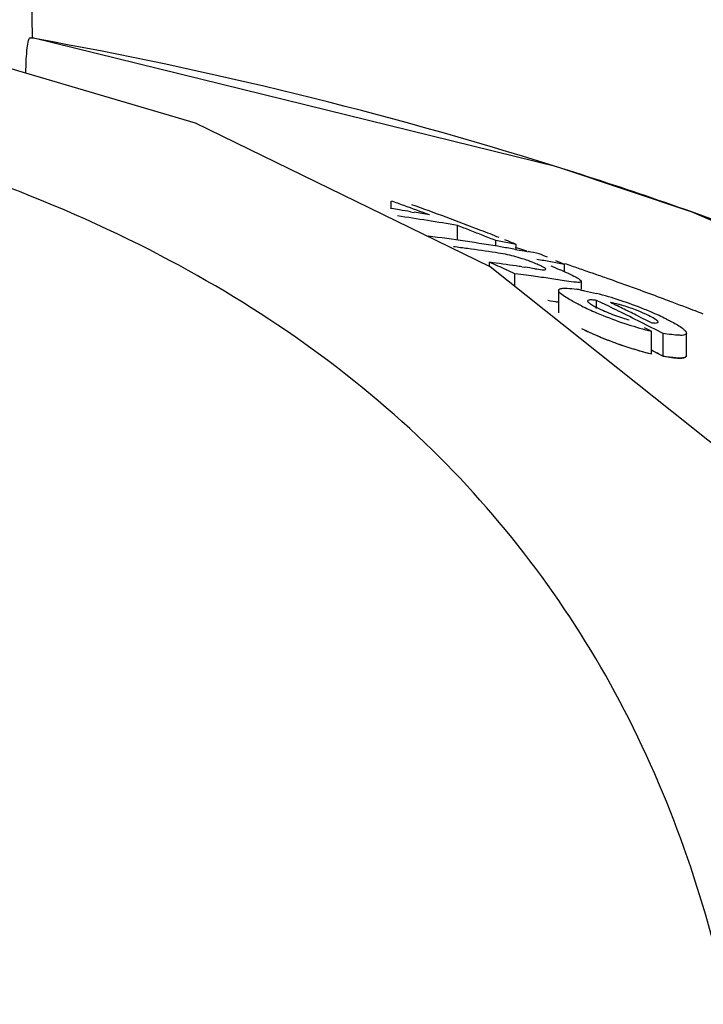
# Model space of a CAD drawing. Units: millimetres. Extents: x 14169 to 19008, y 8226 to 14920.
# Drawn here: x 15011 to 15027, y 13754 to 13777 of the extents above; entities that cross this region are included whole.
import ezdxf

# ---------------------------------------------------------------- set-up
doc = ezdxf.new("R2010")
doc.units = ezdxf.units.MM
doc.layers.add('COTAS', color=7, linetype='Continuous')
doc.styles.add('ARIAL', font='arial.ttf')
doc.dimstyles.new('Diseño_PlanosFabricacion', dxfattribs={"dimscale": 0.8, "dimtxt": 50, "dimasz": 50, "dimexe": 7, "dimexo": 7, "dimgap": 20, "dimtad": 1, "dimtih": 1, "dimtoh": 1, "dimdec": 0, "dimzin": 1, "dimdsep": 46, "dimtxsty": 'ARIAL', "dimcen": 15, "dimadec": 0, "dimazin": 0, "dimtp": 0.05, "dimtm": 0.05, "dimtfac": 1, "dimtdec": 0, "dimtofl": 0, "dimtmove": 0, "dimatfit": 3, "dimfxl": 0, "dimtolj": 1, "dimarcsym": 0})

# ---------------------------------------------------------------- blocks, each defined once
blk = doc.blocks.new('*D3')
at = {"layer": 'COTAS', "color": 0, "lineweight": -2}
for p, q in [((14969.252, 13796.897), (14617.397, 13796.897)), ((14622.997, 13756.897), (14622.997, 13113.431)), ((14622.997, 12476.347), (14622.997, 13040.558)), ((15063.102, 12436.347), (14617.397, 12436.347))]:
    blk.add_line(p, q, dxfattribs=at)
at = {"layer": 'COTAS', "color": 0}
for points in [[(14616.33, 13756.897), (14629.664, 13756.897), (14622.997, 13796.897)], [(14616.33, 12476.347), (14629.664, 12476.347), (14622.997, 12436.347)]]:
    blk.add_solid(points, dxfattribs=at)
at = {"layer": 'Defpoints', "color": 0}
for p in [(14974.852, 13796.897), (14622.997, 12436.347), (15068.702, 12436.347)]:
    blk.add_point(p, dxfattribs=at)
at = {"layer": 'COTAS', "color": 0, "insert": (14622.997, 13076.995), "char_height": 40, "attachment_point": 5, "style": 'ARIAL'}
blk.add_mtext('\\A1;1361 mm', dxfattribs=at)

msp = doc.modelspace()

# ---------------------------------------------------------------- linework, layer by layer
at = {"color": 7, "linetype": 'Continuous'}
for p, q in [((15010.857, 13776.515), (15010.552, 13793.949)), ((15014.715, 13774.493), (15007.88, 13776.508)), ((15010.79, 13776.515), (15010.857, 13776.515)), ((15010.904, 13776.499), (15010.815, 13776.515)), ((15023.273, 13773.459), (15010.857, 13776.515)), ((15021.69, 13771.09), (15014.715, 13774.493)), ((15023.39, 13773.422), (15023.211, 13773.478)), ((15019.351, 13772.469), (15019.351, 13772.65)), ((15019.809, 13772.397), (15019.894, 13772.383)), ((15020.92, 13771.723), (15020.92, 13772.07)), ((15021.825, 13771.583), (15021.825, 13771.712)), ((15021.987, 13771.683), (15021.825, 13771.712)), ((15022.148, 13771.654), (15021.987, 13771.683)), ((15022.31, 13771.623), (15022.148, 13771.654)), ((15022.289, 13771.505), (15022.38, 13771.489)), ((15022.445, 13771.503), (15022.291, 13771.553)), ((15022.31, 13771.499), (15022.31, 13771.623)), ((15022.38, 13771.489), (15022.499, 13771.467)), ((15022.562, 13771.465), (15022.445, 13771.503)), ((15022.499, 13771.467), (15022.591, 13771.451)), ((15021.675, 13771.098), (15021.675, 13771.199)), ((15027.515, 13766.448), (15021.69, 13771.09)), ((15022.439, 13771.093), (15022.516, 13771.082)), ((15023.449, 13770.99), (15023.449, 13771.149)), ((15022.275, 13770.624), (15022.275, 13770.929)), ((15022.418, 13770.911), (15022.275, 13770.929)), ((15023.853, 13770.56), (15023.853, 13770.745)), ((15024.22, 13770.902), (15024.118, 13770.938)), ((15023.312, 13770.533), (15023.312, 13770)), ((15024.21, 13770.104), (15024.21, 13770.295)), ((15024.33, 13770.237), (15024.21, 13770.295)), ((15024.498, 13770.156), (15024.33, 13770.237)), ((15025.191, 13769.928), (15025.277, 13769.885)), ((15025.277, 13769.885), (15025.39, 13769.829)), ((15025.39, 13769.829), (15025.517, 13769.765)), ((15025.337, 13769.657), (15025.436, 13769.607)), ((15025.436, 13769.607), (15025.513, 13769.567)), ((15025.513, 13769.029), (15025.513, 13769.567)), ((15025.787, 13768.974), (15025.787, 13769.512)), ((15026.338, 13768.983), (15026.338, 13769.522))]:
    msp.add_line(p, q, dxfattribs=at)
at = {"color": 40, "linetype": 'Continuous'}
for p, q in [((15023.249, 13770.261), (15023.312, 13770.251)), ((15025.61, 13769.064), (15025.787, 13768.974))]:
    msp.add_line(p, q, dxfattribs=at)
at = {"color": 7, "linetype": 'Continuous'}
msp.add_lwpolyline([(15037.375, 13767.719), (15026.475, 13772.389), (15023.39, 13773.422)], dxfattribs=at)
for centre, radius, start, end in [((14993.231, 13677.905), 100.165, 72.58411, 79.83797), ((14994.748, 13682.745), 95.093, 69.36917, 72.4708), ((14998.975, 13715.189), 60.967, 70.17522, 70.47459), ((15012.584, 13728.669), 44.321, 80.9655, 81.2177), ((15012.58, 13728.64), 44.351, 80.6192, 80.9655), ((14998.914, 13715.022), 61.144, 69.57142, 70.17506), ((14999.391, 13715.001), 61.085, 69.6348, 70.44529), ((15012.571, 13728.586), 44.405, 80.0335, 80.5081), ((15013.24, 13728.56), 44.182, 79.9902, 81.8615), ((14999.277, 13714.694), 61.412, 68.81194, 69.63476), ((14998.75, 13714.587), 61.61, 68.60968, 68.90916), ((14998.702, 13714.463), 61.742, 68.30877, 68.60968), ((14999.181, 13714.445), 61.679, 68.3801, 68.8122), ((15014.695, 13728.484), 43.686, 81.5676, 82.7288), ((15014.677, 13728.361), 43.811, 80.4097, 81.5675), ((14998.651, 13714.337), 61.879, 68.00647, 68.30877), ((14999.102, 13714.245), 61.894, 67.97754, 68.24629), ((15015.298, 13728.429), 43.491, 82.2576, 82.6994), ((15015.289, 13728.361), 43.56, 81.3756, 82.2575), ((15014.661, 13728.265), 43.907, 79.9957, 80.41), ((15014.642, 13728.159), 44.016, 79.2542, 79.5955), ((14996.198, 13713.62), 62.963, 65.93329, 66.13221), ((15016.142, 13728.268), 43.286, 81.8078, 82.6567), ((15015.588, 13729.217), 42.663, 79.826, 80.2695), ((14998.965, 13713.912), 62.254, 67.24137, 67.44037), ((15015.576, 13729.152), 42.729, 79.3827, 79.8259), ((14998.89, 13713.733), 62.448, 66.84164, 67.04179), ((14996.154, 13713.521), 63.072, 65.73403, 65.93329), ((14996.108, 13713.42), 63.182, 65.53441, 65.73403), ((15016.134, 13728.213), 43.341, 81.6359, 81.8079), ((15016.128, 13728.172), 43.383, 81.2231, 81.5322), ((15020.837, 13764.895), 6.624, 68.7109, 69.7039), ((14995.854, 13690.098), 85.638, 71.07839, 71.19787), ((14995.926, 13690.307), 85.417, 70.85313, 71.07844), ((14995.998, 13690.514), 85.198, 70.72793, 70.85309), ((15016.741, 13728.171), 43.115, 82.1032, 82.4347), ((15016.735, 13728.122), 43.164, 81.5808, 82.1032), ((15016.725, 13728.059), 43.228, 81.0591, 81.5808), ((14996.1, 13690.805), 84.889, 70.44083, 70.65478), ((14996.26, 13691.254), 84.413, 69.91908, 70.44113), ((15023.199, 13767.072), 3.529, 79.5407, 81.2813), ((14996.469, 13691.828), 83.802, 69.51769, 69.91894), ((15016.726, 13727.777), 42.982, 81.1861, 81.5332), ((15022.156, 13762.43), 8.289, 71.6082, 75.6848), ((14996.874, 13712.568), 63.968, 64.05074, 64.37358), ((15021.73, 13761.137), 9.65, 68.0033, 71.6295), ((14996.6, 13692.178), 83.428, 69.3649, 69.51751), ((14996.693, 13692.426), 83.164, 69.13022, 69.36494), ((15027.368, 13777.347), 7.995, 243.8978, 246.7214), ((15025.6, 13772.831), 3.035, 242.4784, 243.9182), ((15026.335, 13774.483), 4.844, 247.0728, 249.489), ((14996.497, 13712.481), 64.113, 63.87003, 64.10394), ((14996.396, 13712.276), 64.341, 63.34723, 63.86986), ((15023.657, 13766.229), 4.116, 69.0064, 73.7603), ((14996.79, 13712.396), 64.16, 63.72696, 64.05074), ((15021.813, 13761.318), 9.451, 67.0942, 68.0573), ((15022.394, 13762.685), 7.966, 65.5511, 67.1164), ((14996.789, 13692.679), 82.893, 68.96021, 69.13018), ((14996.861, 13692.865), 82.694, 68.82043, 68.96019), ((15027.278, 13777.14), 7.769, 246.7257, 248.0138), ((15027.518, 13777.737), 8.412, 248.0237, 252.2277), ((15026.159, 13773.998), 4.328, 249.4253, 252.0053), ((14996.251, 13711.987), 64.664, 62.82244, 63.34722), ((15023.187, 13764.426), 6.053, 63.836, 65.5644), ((15027.449, 13776.941), 8.146, 243.7836, 244.9914), ((15027.357, 13776.743), 7.928, 244.9916, 246.4056), ((15027.582, 13777.966), 8.651, 252.2849, 256.1619), ((15027.288, 13776.586), 7.756, 246.4061, 247.8958), ((15027.522, 13777.165), 8.381, 247.9059, 252.1285), ((15027.585, 13777.388), 8.612, 252.186, 256.0834), ((14996.189, 13711.664), 64.501, 62.68551, 62.95819)]:
    msp.add_arc(centre, radius, start, end, dxfattribs=at)
at = {"color": 40, "linetype": 'Continuous'}
for centre, radius, start, end in [((15027.46, 13776.961), 8.168, 243.7807, 246.0748), ((15027.393, 13776.813), 8.006, 246.0795, 250.8615), ((15027.562, 13777.324), 8.545, 250.9139, 256.1259)]:
    msp.add_arc(centre, radius, start, end, dxfattribs=at)
at = {"color": 7, "linetype": 'Continuous'}
for points, knots in [([(15010.699, 13775.68), (15010.7, 13775.789), (15010.705, 13775.99), (15010.725, 13776.245), (15010.749, 13776.416), (15010.77, 13776.489), (15010.783, 13776.515), (15010.79, 13776.515)], [0, 0, 0, 0, 0.388319, 0.706534, 0.917523, 0.974646, 1, 1, 1, 1]), ([(15027.327, 13753.664), (15026.78, 13756.129), (15025.134, 13760.927), (15020.494, 13767.165), (15013.737, 13771.869), (15008.361, 13773.757), (15005.453, 13774.476)], [0, 0, 0, 0, 0.237404, 0.470031, 0.718481, 1, 1, 1, 1]), ([(15022.589, 13771.238), (15022.543, 13771.254), (15022.367, 13771.313), (15022.187, 13771.361), (15022.053, 13771.388)], [0, 0, 0, 0, 0.264472, 1, 1, 1, 1]), ([(15022.83, 13771.141), (15022.811, 13771.149), (15022.732, 13771.183), (15022.652, 13771.215), (15022.589, 13771.238)], [0, 0, 0, 0, 0.230839, 1, 1, 1, 1]), ([(15022.748, 13771.047), (15022.807, 13771.038), (15022.894, 13771.027), (15022.97, 13771.018), (15023.011, 13771.026), (15023.011, 13771.035)], [0, 0, 0, 0, 0.669485, 0.899931, 1, 1, 1, 1]), ([(15022.976, 13771.07), (15022.967, 13771.076), (15022.919, 13771.102), (15022.869, 13771.124), (15022.83, 13771.141)], [0, 0, 0, 0, 0.200764, 1, 1, 1, 1]), ([(15023.011, 13771.035), (15023.011, 13771.046), (15022.994, 13771.058), (15022.981, 13771.067), (15022.976, 13771.07)], [0, 0, 0, 0, 0.626598, 1, 1, 1, 1]), ([(15023.427, 13770.99), (15023.45, 13770.98), (15023.533, 13770.943), (15023.615, 13770.903), (15023.674, 13770.873)], [0, 0, 0, 0, 0.2703, 1, 1, 1, 1]), ([(15023.826, 13770.727), (15023.817, 13770.725), (15023.764, 13770.721), (15023.712, 13770.727), (15023.669, 13770.731)], [0, 0, 0, 0, 0.178866, 1, 1, 1, 1]), ([(15023.674, 13770.873), (15023.691, 13770.864), (15023.746, 13770.834), (15023.801, 13770.804), (15023.832, 13770.775)], [0, 0, 0, 0, 0.309026, 1, 1, 1, 1]), ([(15023.85, 13770.746), (15023.85, 13770.742), (15023.843, 13770.731), (15023.832, 13770.729), (15023.826, 13770.727)], [0, 0, 0, 0, 0.400875, 1, 1, 1, 1]), ([(15023.832, 13770.775), (15023.837, 13770.77), (15023.845, 13770.762), (15023.85, 13770.751), (15023.85, 13770.746)], [0, 0, 0, 0, 0.601188, 1, 1, 1, 1]), ([(15023.312, 13770.533), (15023.313, 13770.54), (15023.33, 13770.578), (15023.38, 13770.58), (15023.412, 13770.583)], [0, 0, 0, 0, 0.170234, 1, 1, 1, 1]), ([(15023.488, 13770.367), (15023.443, 13770.396), (15023.382, 13770.44), (15023.312, 13770.505), (15023.312, 13770.533)], [0, 0, 0, 0, 0.651584, 1, 1, 1, 1]), ([(15023.412, 13770.583), (15023.419, 13770.583), (15023.433, 13770.584), (15023.447, 13770.585), (15023.454, 13770.585)], [0, 0, 0, 0, 0.481812, 1, 1, 1, 1]), ([(15023.454, 13770.585), (15023.473, 13770.585), (15023.567, 13770.583), (15023.661, 13770.571), (15023.734, 13770.56)], [0, 0, 0, 0, 0.20818, 1, 1, 1, 1]), ([(15023.84, 13770.542), (15023.868, 13770.537), (15023.991, 13770.513), (15024.113, 13770.485), (15024.206, 13770.461)], [0, 0, 0, 0, 0.230512, 1, 1, 1, 1]), ([(15023.851, 13770.168), (15023.816, 13770.185), (15023.693, 13770.247), (15023.571, 13770.313), (15023.488, 13770.367)], [0, 0, 0, 0, 0.281294, 1, 1, 1, 1]), ([(15023.993, 13770.284), (15023.992, 13770.269), (15024.032, 13770.237), (15024.064, 13770.215), (15024.087, 13770.201)], [0, 0, 0, 0, 0.34388, 1, 1, 1, 1]), ([(15024.048, 13770.306), (15024.04, 13770.306), (15024.022, 13770.304), (15023.994, 13770.296), (15023.993, 13770.284)], [0, 0, 0, 0, 0.368775, 1, 1, 1, 1]), ([(15024.21, 13770.295), (15024.194, 13770.297), (15024.14, 13770.304), (15024.086, 13770.309), (15024.048, 13770.306)], [0, 0, 0, 0, 0.289684, 1, 1, 1, 1]), ([(15024.808, 13770.18), (15024.783, 13770.187), (15024.695, 13770.212), (15024.606, 13770.233), (15024.54, 13770.244)], [0, 0, 0, 0, 0.27724, 1, 1, 1, 1]), ([(15025.444, 13769.936), (15025.42, 13769.947), (15025.318, 13769.996), (15025.213, 13770.04), (15025.131, 13770.071)], [0, 0, 0, 0, 0.227633, 1, 1, 1, 1]), ([(15025.666, 13769.786), (15025.665, 13769.798), (15025.65, 13769.813), (15025.636, 13769.825), (15025.631, 13769.829)], [0, 0, 0, 0, 0.654387, 1, 1, 1, 1]), ([(15025.654, 13769.769), (15025.658, 13769.771), (15025.664, 13769.775), (15025.666, 13769.783), (15025.666, 13769.786)], [0, 0, 0, 0, 0.542745, 1, 1, 1, 1]), ([(15025.856, 13769.858), (15025.892, 13769.841), (15026.016, 13769.778), (15026.138, 13769.711), (15026.219, 13769.654)], [0, 0, 0, 0, 0.287669, 1, 1, 1, 1]), ([(15025.517, 13769.765), (15025.531, 13769.764), (15025.576, 13769.763), (15025.625, 13769.756), (15025.654, 13769.769)], [0, 0, 0, 0, 0.310913, 1, 1, 1, 1]), ([(15026.219, 13769.654), (15026.251, 13769.632), (15026.296, 13769.597), (15026.338, 13769.544), (15026.338, 13769.522)], [0, 0, 0, 0, 0.64183, 1, 1, 1, 1]), ([(15026.338, 13769.522), (15026.338, 13769.502), (15026.273, 13769.464), (15026.091, 13769.472), (15025.916, 13769.49), (15025.787, 13769.512)], [0, 0, 0, 0, 0.103534, 0.309337, 1, 1, 1, 1]), ([(15026.171, 13768.929), (15026.144, 13768.93), (15026.015, 13768.936), (15025.887, 13768.956), (15025.787, 13768.974)], [0, 0, 0, 0, 0.206382, 1, 1, 1, 1]), ([(15026.338, 13768.983), (15026.338, 13768.974), (15026.322, 13768.945), (15026.255, 13768.932), (15026.204, 13768.929), (15026.171, 13768.929)], [0, 0, 0, 0, 0.145984, 0.474859, 1, 1, 1, 1])]:
    msp.add_open_spline(points, degree=3, knots=knots, dxfattribs=at)
for points in [[(15022.053, 13771.388), (15021.976, 13771.403), (15021.899, 13771.416), (15021.821, 13771.428)], [(15023.242, 13771.067), (15023.304, 13771.042), (15023.366, 13771.017), (15023.427, 13770.99)], [(15023.669, 13770.731), (15023.594, 13770.739), (15023.519, 13770.75), (15023.444, 13770.762)], [(15024.087, 13770.201), (15024.123, 13770.179), (15024.16, 13770.158), (15024.197, 13770.139)], [(15024.265, 13770.104), (15024.325, 13770.075), (15024.386, 13770.048), (15024.448, 13770.022)], [(15024.822, 13769.882), (15024.876, 13769.864), (15024.93, 13769.848), (15024.985, 13769.835)], [(15025.586, 13769.859), (15025.54, 13769.888), (15025.492, 13769.912), (15025.444, 13769.936)], [(15025.631, 13769.829), (15025.617, 13769.84), (15025.602, 13769.85), (15025.586, 13769.859)]]:
    msp.add_open_spline(points, degree=3, dxfattribs=at)
at = {"color": 40, "linetype": 'Continuous'}
msp.add_open_spline([(15025.787, 13768.974), (15025.865, 13768.96), (15026.002, 13768.939), (15026.17, 13768.926), (15026.291, 13768.934), (15026.335, 13768.959), (15026.339, 13768.981), (15026.338, 13768.987)], degree=3, knots=[0, 0, 0, 0, 0.230261, 0.460522, 0.690783, 0.921043, 1, 1, 1, 1], dxfattribs=at)

# ---------------------------------------------------------------- dimensions: what is measured, and where the dimension line sits
at = {"layer": 'COTAS'}
dim = msp.add_linear_dim(base=(14622.997, 12436.347), p1=(14974.852, 13796.897), p2=(15068.702, 12436.347), angle=90, dimstyle='Diseño_PlanosFabricacion', override={"dimpost": ' mm'}, dxfattribs=at)
dim.commit()
dim.dimension.update_dxf_attribs({"geometry": '*D3', "text_midpoint": (14622.997, 13076.995), "dimtype": 160})

doc.saveas('drawing.dxf')
